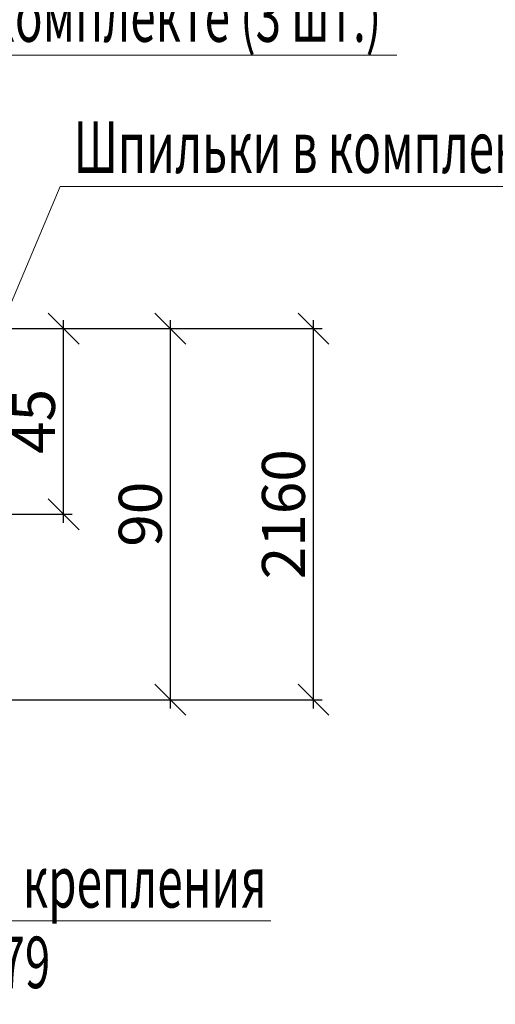
# Model space of a CAD drawing. Units: millimetres. Extents: x -122999 to -19356, y 658 to 58520.
# Drawn here: x -98078 to -95311, y 44799 to 50529 of the extents above; entities that cross this region are included whole.
import ezdxf

# ---------------------------------------------------------------- set-up
doc = ezdxf.new("R2010")
doc.units = ezdxf.units.MM
doc.header["$MEASUREMENT"] = 0
doc.layers.add('3', color=6, linetype='Continuous', lineweight=18)
doc.layers.add('AXIS', color=7, linetype='Continuous', lineweight=30)
doc.layers.add('Размеры', color=151, linetype='Continuous')
doc.layers.add('Размеры @ 100 (2)', color=151, linetype='Continuous')
doc.styles.get("Standard").update_dxf_attribs({"font": 'isocpeur.ttf', "width": 0.7})
doc.dimstyles.new('An', dxfattribs={"dimtxt": 2.5, "dimasz": 1.8, "dimexe": 0.5, "dimexo": 0.5, "dimgap": 0.5, "dimtad": 1, "dimdec": 0, "dimzin": 0, "dimdsep": 46, "dimtxsty": 'Standard', "dimblk": 'OBLIQUE', "dimcen": 0.09, "dimdle": 0.5, "dimclrd": 4, "dimclre": 4, "dimclrt": 112, "dimadec": 0, "dimazin": 0, "dimtfac": 1, "dimtdec": 0, "dimtofl": 0, "dimtmove": 0, "dimatfit": 3, "dimldrblk": 'NONE', "dimfxl": 1, "dimtolj": 1, "dimtzin": 0, "dimarcsym": 0})

# ---------------------------------------------------------------- blocks, each defined once
blk = doc.blocks.new('_Oblique')
at = {"color": 0, "linetype": 'ByBlock', "lineweight": -2}
blk.add_line((-0.5, -0.5), (0.5, 0.5), dxfattribs=at)
blk = doc.blocks.new('*D4144')
at = {"layer": 'Defpoints', "color": 0, "transparency": 16777216}
for p in [(-98139.8, 48730.9), (-99434.1, 46570.9), (-97201.8, 46570.9)]:
    blk.add_point(p, dxfattribs=at)
at = {"layer": 'Размеры', "color": 1, "lineweight": -2, "transparency": 16777216}
blk.add_line((-97201.8, 48780.9), (-97201.8, 46520.9), dxfattribs=at)
at = {"layer": 'Размеры', "color": 4, "lineweight": -2, "transparency": 16777216}
for p, q in [((-98089.8, 48730.9), (-97151.8, 48730.9)), ((-99384.1, 46570.9), (-97151.8, 46570.9))]:
    blk.add_line(p, q, dxfattribs=at)
at = {"layer": 'Размеры', "color": 1, "lineweight": -2, "transparency": 16777216, "xscale": 180, "yscale": 180, "zscale": 180}
for p, rotation in [((-97201.8, 48730.9), 90), ((-97201.8, 46570.9), 270)]:
    blk.add_blockref('_Oblique', p, dxfattribs=dict(at, rotation=rotation))
at = {"layer": 'Размеры', "color": 112, "lineweight": 13, "transparency": 16777216, "insert": (-97376.8, 47650.9), "char_height": 250, "attachment_point": 5, "rotation": 90}
blk.add_mtext('\\A1;90', dxfattribs=at)
blk = doc.blocks.new('_None')
blk = doc.blocks.new('*D4145')
at = {"layer": 'Defpoints', "color": 0, "transparency": 16777216}
for p in [(-99478.7, 48730.9), (-97822.8, 48730.9), (-99684.9, 47650.9)]:
    blk.add_point(p, dxfattribs=at)
at = {"layer": 'Размеры', "color": 1, "lineweight": -2, "transparency": 16777216}
blk.add_line((-97822.8, 47600.9), (-97822.8, 48780.9), dxfattribs=at)
at = {"layer": 'Размеры', "color": 4, "lineweight": -2, "transparency": 16777216}
for p, q in [((-99428.7, 48730.9), (-97772.8, 48730.9)), ((-99634.9, 47650.9), (-97772.8, 47650.9))]:
    blk.add_line(p, q, dxfattribs=at)
at = {"layer": 'Размеры', "color": 1, "lineweight": -2, "transparency": 16777216, "xscale": 180, "yscale": 180, "zscale": 180}
for p, rotation in [((-97822.8, 48730.9), 90), ((-97822.8, 47650.9), 270)]:
    blk.add_blockref('_Oblique', p, dxfattribs=dict(at, rotation=rotation))
at = {"layer": 'Размеры', "color": 112, "lineweight": 13, "transparency": 16777216, "insert": (-97997.8, 48190.9), "char_height": 250, "attachment_point": 5, "rotation": 90}
blk.add_mtext('\\A1;45', dxfattribs=at)
blk = doc.blocks.new('*D4149')
at = {"layer": 'Defpoints', "color": 0, "transparency": 16777216}
for p in [(-97620.8, 48730.9), (-96368.7, 48730.9), (-97623.8, 46570.9)]:
    blk.add_point(p, dxfattribs=at)
at = {"layer": 'Размеры', "color": 4, "lineweight": -2, "transparency": 16777216}
for p, q in [((-96368.7, 46520.9), (-96368.7, 48780.9)), ((-97570.8, 48730.9), (-96318.7, 48730.9)), ((-97573.8, 46570.9), (-96318.7, 46570.9))]:
    blk.add_line(p, q, dxfattribs=at)
at = {"layer": 'Размеры', "color": 4, "lineweight": -2, "transparency": 16777216, "xscale": 180, "yscale": 180, "zscale": 180}
for p, rotation in [((-96368.7, 48730.9), 90), ((-96368.7, 46570.9), 270)]:
    blk.add_blockref('_Oblique', p, dxfattribs=dict(at, rotation=rotation))
at = {"layer": 'Размеры', "color": 112, "transparency": 16777216, "insert": (-96543.7, 47650.9), "char_height": 250, "attachment_point": 5, "rotation": 90}
blk.add_mtext('\\A1;2160', dxfattribs=at)

msp = doc.modelspace()

# ---------------------------------------------------------------- linework, layer by layer
at = {"layer": '3', "color": 3, "linetype": 'ByBlock', "lineweight": 15}
for p, q in [((-99450.2, 50322.7), (-95883.7, 50322.7)), ((-98156.1, 48810.6), (-97842.2, 49559.3)), ((-97843.4, 49559.3), (-94276.9, 49559.3)), ((-99450.2, 45283.6), (-96616.6, 45283.6))]:
    msp.add_line(p, q, dxfattribs=at)

# ---------------------------------------------------------------- texts
at = {"layer": 'AXIS', "lineweight": 20, "oblique": 15, "width": 0.65}
for s, p in [('Винты в комплекте (3 шт.)', (-99370.6, 50400.5)), ('Шпильки в комплекте (2 шт.)', (-97763.8, 49637.1)), ('комплект крепления', (-99370.6, 45361.4)), ('арт. 266479', (-99370.6, 44892.2))]:
    msp.add_text(s, height=300, dxfattribs=at).set_placement(p)

# ---------------------------------------------------------------- dimensions: what is measured, and where the dimension line sits
at = {"layer": 'Размеры @ 100 (2)', "color": 1, "lineweight": 13}
for base, p1, p2, text, picture, middle in [((-97822.8, 48730.9), (-99684.9, 47650.9), (-99478.7, 48730.9), '45', '*D4145', (-97997.8, 48190.9)), ((-97201.8, 46570.9), (-98139.8, 48730.9), (-99434.1, 46570.9), '90', '*D4144', (-97376.8, 47650.9))]:
    dim = msp.add_linear_dim(base=base, p1=p1, p2=p2, angle=90, text=text, dimstyle='An', override={"dimscale": 100, "dimclrd": 1, "dimtix": 0, "dimtofl": 1, "dimtmove": 0, "dimatfit": 1}, dxfattribs=at)
    dim.commit()
    dim.dimension.update_dxf_attribs({"geometry": picture, "text_midpoint": middle})
at = {"layer": 'Размеры @ 100 (2)', "color": 3}
dim = msp.add_linear_dim(base=(-96368.7, 48730.9), p1=(-97623.8, 46570.9), p2=(-97620.8, 48730.9), angle=90, dimstyle='An', override={"dimscale": 100, "dimtix": 0, "dimtofl": 0, "dimtmove": 0, "dimatfit": 3}, dxfattribs=at)
dim.commit()
dim.dimension.update_dxf_attribs({"geometry": '*D4149', "text_midpoint": (-96543.7, 47650.9)})

doc.saveas('drawing.dxf')
